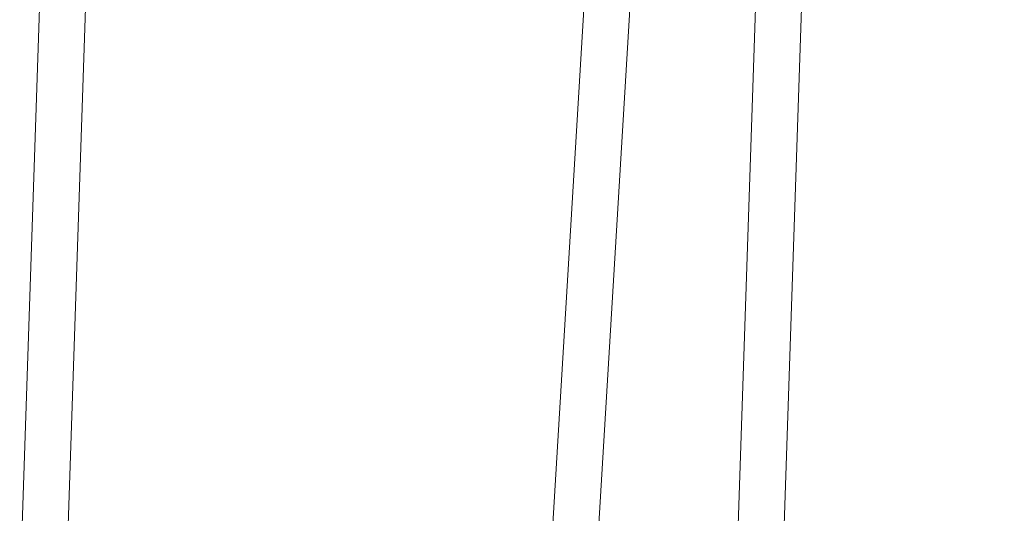
# Model space of a CAD drawing. Units: metres. Extents: x 5.23 to 13.59, y -7.27 to -0.22.
# Drawn here: x 7.92 to 7.94, y -7.26 to -7.25 of the extents above; entities that cross this region are included whole.
import ezdxf

# ---------------------------------------------------------------- set-up
doc = ezdxf.new("R2010")
doc.units = ezdxf.units.M
doc.header["$MEASUREMENT"] = 0

# ---------------------------------------------------------------- blocks, each defined once
blk = doc.blocks.new('b5d8a535-69c1-4dd9-87d0-162913630ecf')
at = {"color": 18, "lineweight": 9, "true_color": 0x000000}
for points in [[(8.121926, -6.851291), (7.977063, -6.852973), (7.969534, -6.853735), (7.968233, -6.853964), (7.960769, -6.856046), (7.953872, -6.859333), (7.94766, -6.863747), (7.942249, -6.869215), (7.937759, -6.875656), (7.934317, -6.882983), (7.932048, -6.891091), (7.931882, -6.892243), (7.930958, -6.900502), (7.918929, -7.260208)], [(7.935689, -7.259997), (7.947696, -6.900923), (7.948409, -6.894554), (7.948242, -6.895706), (7.949739, -6.890358)]]:
    blk.add_lwpolyline(points, dxfattribs=at)
blk = doc.blocks.new('4a407b50-dbdb-4e81-849d-7f31fa2f8b99')
at = {"color": 18, "lineweight": 9, "true_color": 0x000000}
blk.add_lwpolyline([(8.13895, -6.855442), (8.1413, -6.857919), (8.143962, -6.858797), (8.142555, -6.858277), (8.140644, -6.857751), (8.138263, -6.85724), (8.13545, -6.856764), (8.132239, -6.856341), (8.128664, -6.855992), (8.124693, -6.85573), (7.977492, -6.847884), (7.972999, -6.848017), (7.969026, -6.848817), (7.965368, -6.850244), (7.966943, -6.849462), (7.963677, -6.851461), (7.960852, -6.853981), (7.958518, -6.856976), (7.956716, -6.860411), (7.955484, -6.864283), (7.954821, -6.86899), (7.931232, -7.261302)], dxfattribs=at)
blk = doc.blocks.new('b3e1f2cd-1be4-4e09-a906-c03cfdbca330')
at = {"color": 18, "lineweight": 9, "true_color": 0x000000}
blk.add_lwpolyline([(7.964291, -6.850244), (7.965867, -6.849462), (7.9626, -6.851461), (7.959775, -6.853981), (7.957441, -6.856976), (7.95564, -6.860411), (7.954408, -6.864283), (7.953745, -6.86899), (7.930155, -7.261302)], dxfattribs=at)
blk = doc.blocks.new('32330bf8-5e2a-4b09-968a-0333ef7eba19')
at = {"color": 18, "lineweight": 9, "true_color": 0x000000}
blk.add_lwpolyline([(7.968458, -6.853735), (7.967157, -6.853964), (7.959692, -6.856046), (7.952796, -6.859333), (7.946584, -6.863747), (7.941172, -6.869215), (7.936683, -6.875656), (7.933241, -6.882983), (7.930972, -6.891091), (7.930805, -6.892243), (7.929881, -6.900502), (7.917853, -7.260208)], dxfattribs=at)
blk = doc.blocks.new('3b239220-8e7b-4a77-a2eb-e4fbfe5f288c')
at = {"color": 18, "lineweight": 9, "true_color": 0x000000}
blk.add_lwpolyline([(7.961649, -6.874696), (7.957486, -6.877655), (7.953888, -6.88129), (7.950925, -6.885541), (7.948663, -6.890358), (7.947166, -6.895706), (7.947332, -6.894554), (7.94662, -6.900923), (7.934613, -7.259997)], dxfattribs=at)
blk = doc.blocks.new('1e7ab98a-ed57-4a1f-84b2-5620872ac4a0')
for name in ['b5d8a535-69c1-4dd9-87d0-162913630ecf', 'b3e1f2cd-1be4-4e09-a906-c03cfdbca330', '3b239220-8e7b-4a77-a2eb-e4fbfe5f288c', '4a407b50-dbdb-4e81-849d-7f31fa2f8b99', '32330bf8-5e2a-4b09-968a-0333ef7eba19']:
    blk.add_blockref(name, (0, 0))

msp = doc.modelspace()

# ---------------------------------------------------------------- block references
msp.add_blockref('1e7ab98a-ed57-4a1f-84b2-5620872ac4a0', (0, 0))

doc.saveas('drawing.dxf')
